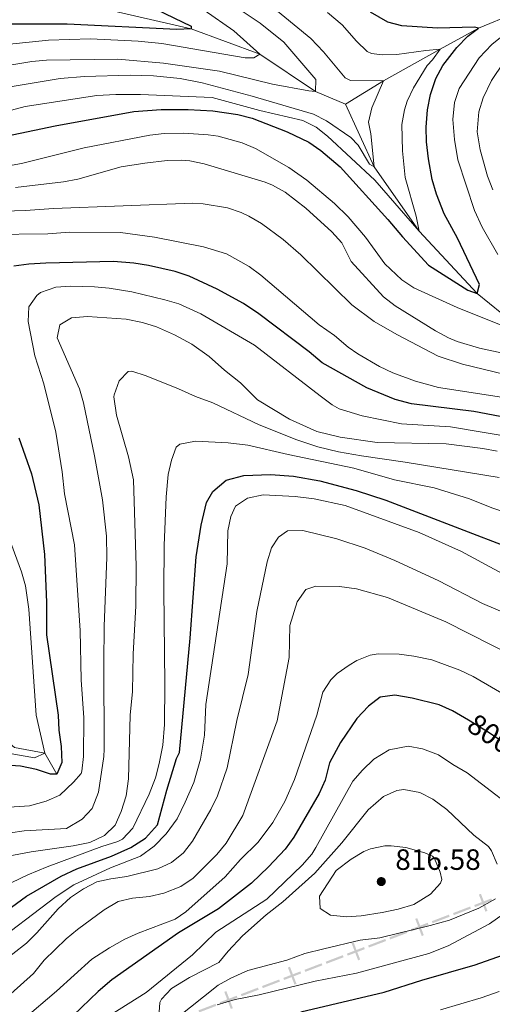
# Model space of a CAD drawing. Units: metres. Extents: x 655153 to 662080, y 735012 to 739796.
# Drawn here: x 656593 to 656754, y 736271 to 736607 of the extents above; entities that cross this region are included whole.
import ezdxf
from ezdxf.enums import TextEntityAlignment as Align

# ---------------------------------------------------------------- set-up
doc = ezdxf.new("R2010")
doc.units = ezdxf.units.M
doc.header["$MEASUREMENT"] = 0
doc.linetypes.add('DGN Style 3', pattern=[108.442384, 77.458846, -30.983538])
doc.linetypes.add('DGN Style 5', pattern=[54.221192, 23.237654, -30.983538])
for name, color, linetype, lineweight in [('Divisiones administrativas específicas', 7, 'Continuous', 5), ('Hidrografía', 7, 'Continuous', 5), ('Relieve y altimetría', 7, 'Continuous', 5), ('Textos de rotulación', 7, 'Continuous', 5)]:
    doc.layers.add(name, color=color, linetype=linetype, lineweight=lineweight)
doc.styles.add('Style-arial', font='arial.shx', dxfattribs={"bigfont": 'arialbig.shx'})
doc.styles.add('Style-Helvetica-Narrow-Oblique', font='txt')

# ---------------------------------------------------------------- blocks, each defined once
blk = doc.blocks.new('5PATER')
at = {"layer": 'Relieve y altimetría', "linetype": 'Continuous', "lineweight": 5}
h = blk.add_hatch(color=250, dxfattribs=at)
edge = h.paths.add_edge_path()
edge.add_ellipse((0, 0), major_axis=(-1.1, -1.11), ratio=0.999422, start_angle=0, end_angle=360)

msp = doc.modelspace()

# ---------------------------------------------------------------- linework, layer by layer
at = {"layer": 'Divisiones administrativas específicas', "color": 250, "linetype": 'Continuous', "lineweight": 5}
for points in [[(656749.94, 736309.19), (656749.24, 736308.92), (656752.17, 736303.35), (656751.47, 736303.08)], [(656753.76, 736306.9), (656747.92, 736304.67), (656753.49, 736307.6), (656747.65, 736305.37)], [(656746.52, 736304.14), (656740.68, 736301.91), (656746.25, 736304.84), (656740.41, 736302.61)], [(656732.04, 736298.61), (656726.2, 736296.38), (656731.77, 736299.31), (656725.93, 736297.08)], [(656728.22, 736300.89), (656727.52, 736300.62), (656730.45, 736295.05), (656729.75, 736294.79)], [(656739.28, 736301.37), (656733.44, 736299.14), (656739.01, 736302.07), (656733.17, 736299.84)], [(656724.8, 736295.84), (656718.96, 736293.61), (656724.53, 736296.54), (656718.69, 736294.31)], [(656706.5, 736292.6), (656705.8, 736292.33), (656708.73, 736286.76), (656708.03, 736286.49)], [(656717.56, 736293.08), (656711.72, 736290.85), (656717.29, 736293.78), (656711.45, 736291.55)], [(656710.32, 736290.31), (656704.48, 736288.08), (656710.05, 736291.01), (656704.21, 736288.78)], [(656703.08, 736287.54), (656697.24, 736285.31), (656702.81, 736288.25), (656696.97, 736286.02)], [(656688.6, 736282.01), (656682.76, 736279.78), (656688.33, 736282.71), (656682.5, 736280.48)], [(656684.78, 736284.3), (656684.08, 736284.03), (656687.01, 736278.46), (656686.31, 736278.19)], [(656695.84, 736284.78), (656690, 736282.55), (656695.57, 736285.48), (656689.74, 736283.25)], [(656681.36, 736279.25), (656675.52, 736277.02), (656681.09, 736279.95), (656675.26, 736277.72)], [(656663.06, 736276), (656662.36, 736275.74), (656665.29, 736270.16), (656664.59, 736269.9)], [(656674.12, 736276.48), (656668.28, 736274.25), (656673.85, 736277.18), (656668.02, 736274.95)], [(656666.88, 736273.72), (656661.04, 736271.49), (656666.61, 736274.42), (656660.78, 736272.19)], [(656659.64, 736270.95), (656653.8, 736268.72), (656659.37, 736271.65), (656653.54, 736269.42)]]:
    msp.add_solid(points, dxfattribs=at)
at = {"layer": 'Hidrografía', "color": 142, "linetype": 'DGN Style 3', "lineweight": 15}
for points in [[(656873.04, 736677.89, 795), (656866.15, 736673.98, 790), (656860.16, 736669.78, 785), (656852.53, 736666.77, 780), (656841.91, 736655.17, 770), (656837.97, 736650.78, 765), (656833.42, 736646.59, 760), (656824.2, 736640.77, 755), (656802.25, 736629.55, 745), (656788.98, 736625, 740), (656778.51, 736619.87, 735), (656768.66, 736612.65, 730), (656749.13, 736604.57, 725), (656736, 736597.34, 720), (656716.65, 736586.58, 715), (656703.75, 736578.65, 713.12)], [(656703.75, 736578.65, 713.12), (656693.5, 736582.9, 710), (656674.45, 736595.66, 705), (656651.01, 736604.28, 700), (656613.88, 736612.81, 695), (656568.63, 736616.62, 690), (656527.48, 736612.8, 685), (656489.55, 736606.62, 680), (656464.37, 736599.39, 676.54), (656442.26, 736586.75, 676.27)], [(656605.2, 736350.06, 750), (656601.11, 736357.21, 745), (656590.74, 736359.1, 740), (656576.84, 736370.79, 735), (656567.81, 736379.1, 730), (656558.65, 736390.52, 725), (656549.84, 736404.63, 720), (656532.42, 736425.31, 715), (656521.38, 736440.24, 710), (656507.88, 736463.7, 705), (656494.71, 736495.28, 695), (656483.26, 736516.38, 690), (656466.44, 736544.49, 685), (656454.63, 736567.59, 680), (656442.26, 736586.75, 676.27)], [(657080.64, 736452.01, 805), (657063.84, 736457.24, 800), (657056.06, 736457.01, 795), (657045.43, 736452.03, 790), (657028.82, 736449.65, 785), (657013.77, 736448.89, 780), (656995.05, 736450.57, 775), (656974.61, 736450.74, 770), (656955.32, 736447.67, 765), (656920.78, 736457.39, 760), (656894.24, 736463.31, 755), (656864.93, 736466.11, 750), (656845.75, 736466.08, 745), (656811.56, 736474.82, 740), (656792.04, 736484.54, 735), (656769.53, 736497.07, 730), (656748.62, 736514.04, 725), (656728.84, 736535.32, 720), (656713.51, 736557.16, 715), (656703.75, 736578.65, 713.12)]]:
    msp.add_polyline3d(points, dxfattribs=at)
at = {"layer": 'Relieve y altimetría', "color": 30, "linetype": 'Continuous', "lineweight": 25, "flags": 128}
for points, elevation in [([(656630.26, 736615.33), (656651.08, 736605.24), (656651.01, 736604.28), (656646.12, 736604.05), (656608.74, 736605.94), (656586.3, 736605.87), (656570.88, 736604.8), (656565.97, 736603.87), (656549.36, 736599.26)], 700), ([(656566.51, 736563.24), (656604.64, 736571.15), (656631.5, 736576.14), (656640.81, 736576.8), (656650, 736576.81), (656658.49, 736576.32), (656666.98, 736575.03), (656671.84, 736573.81), (656683.86, 736569.18), (656691.24, 736565.6), (656695.36, 736562.74), (656701.92, 736557.19), (656718.17, 736539.3), (656723.16, 736533.28), (656732.1, 736523.66), (656745.51, 736515.12), (656748.62, 736514.04), (656749.47, 736517.06), (656741.99, 736532.91), (656737.43, 736541.13), (656734.76, 736547.87), (656733.26, 736552.92), (656732, 736559.94), (656731.33, 736565.7), (656731.3, 736570.7), (656731.67, 736576.67), (656732.78, 736581.86), (656734.59, 736587.41), (656736.98, 736591.8), (656741.71, 736597.9), (656745.48, 736601.8), (656749.13, 736604.57), (656747.77, 736604.92), (656735.14, 736604.54), (656722.91, 736605.35), (656718.13, 736606.52), (656712.28, 736609.97)], 725), ([(656720.62, 736477.81), (656711.01, 736481.79), (656695.72, 736490.36), (656691.3, 736494.06), (656674.19, 736507.1), (656668.9, 736510.57), (656659.89, 736515.49), (656650.37, 736519.91), (656645.64, 736521.52), (656636.46, 736523.6), (656631.5, 736524.38), (656624.54, 736524.92), (656601.51, 736524.4), (656595.64, 736524.01), (656590.53, 736523.32)], 750), ([(656772.11, 736469.09), (656747.49, 736473.72), (656726.22, 736476.39), (656720.62, 736477.81)], 750), ([(656592.22, 736464.77), (656596.63, 736452.49), (656599.03, 736441.88), (656600.99, 736425), (656601.7, 736408.74), (656601.73, 736397.6), (656605.63, 736370.1), (656605.86, 736364.98), (656606.7, 736359.43), (656606.94, 736354.01), (656605.2, 736350.06), (656603.09, 736350.03), (656598.34, 736351.62), (656592.88, 736352.69), (656587.66, 736353.13)], 750), ([(656589.8, 736304.65), (656594.86, 736308.42), (656606.73, 736315.16), (656612.03, 736317.73), (656623.86, 736322.06), (656630.52, 736325.03), (656635.44, 736328.12), (656639.58, 736332.71), (656642.71, 736344.5), (656646.07, 736355.4), (656647.08, 736357.43), (656650.67, 736396.41), (656652.79, 736424.16), (656654.42, 736434.95), (656656.26, 736442.66), (656658.45, 736446.46), (656663.06, 736450.3), (656669.06, 736451.9), (656678.17, 736452.2), (656686.01, 736451.65), (656694.92, 736450.06), (656707.32, 736446.79), (656717.54, 736443.49), (656784.89, 736417.61)], 775), ([(656745.64, 736368.4), (656740.28, 736371.65), (656735.71, 736373.7), (656726.51, 736375.88), (656720.54, 736376.91), (656715.59, 736376.23), (656711.61, 736373.19), (656707.64, 736368.96), (656701.98, 736360.8), (656698.32, 736353.89), (656696.84, 736347.92), (656694.79, 736343.36), (656686.15, 736328.47), (656683.18, 736324.45), (656677.5, 736318.4), (656671.62, 736312.83), (656660.37, 736304.07), (656646.77, 736295.91), (656624.05, 736279.89), (656619.3, 736275.9), (656605.13, 736262.23)], 800), ([(656688.43, 736268.97), (656716.97, 736275.58), (656729.78, 736279.77), (656747.99, 736284.96), (656759.22, 736288.9)], 800)]:
    msp.add_lwpolyline(points, dxfattribs=dict(at, elevation=elevation))
at = {"layer": 'Relieve y altimetría', "color": 30, "linetype": 'Continuous', "lineweight": 5, "flags": 128}
for points, elevation in [([(656677.3, 736612.97), (656691.87, 736601.02), (656696.24, 736596.42), (656703.63, 736587.55), (656705.43, 736586.62), (656716.65, 736586.58), (656712.66, 736577.4), (656711.59, 736572.49), (656712.35, 736568.44), (656713.51, 736557.16), (656711.88, 736558.11), (656708.04, 736564.61), (656705.59, 736567.27)], 715), ([(656668.51, 736610.29), (656674.6, 736606.24), (656682.73, 736599.78), (656693.59, 736586.97), (656693.5, 736582.9), (656691.16, 736583.09), (656678.85, 736585.45), (656660.73, 736589.85), (656641.61, 736592.62), (656626.08, 736593.95), (656601.69, 736593.62), (656596.72, 736593.11), (656577.5, 736589.92), (656550.34, 736580.54), (656534.53, 736574.4), (656528.77, 736571.83), (656518.39, 736566.32), (656514.72, 736562.94), (656513.44, 736560.74), (656512.61, 736555.98), (656514.23, 736529.58), (656513.78, 736515.94), (656512.56, 736502.52)], 710), ([(656655.51, 736610.67), (656665.64, 736603.62), (656674.45, 736595.66), (656672.44, 736594.35), (656669.5, 736594.45), (656641.03, 736599.35), (656632.96, 736600.12), (656616.69, 736600.84), (656602.38, 736600.45)], 705), ([(656697.62, 736609.91), (656702.58, 736605.62), (656707.49, 736600.05), (656711.13, 736596.61), (656712.6, 736595.84), (656716.22, 736595.45), (656721.22, 736595.5), (656731.11, 736596.96), (656736, 736597.34), (656733.45, 736593.68), (656731.57, 736591.78), (656726.87, 736584.17)], 720), ([(656755.7, 736527.29), (656750.37, 736536.68), (656747.72, 736542.37), (656742.1, 736559.6), (656740.94, 736566.51), (656740.35, 736573.41), (656740.88, 736579.18), (656742.47, 736583.92), (656749.3, 736594.35), (656753.6, 736598.94), (656764.14, 736607.33)], 730), ([(656766.2, 736605.4), (656753.59, 736586.72), (656750.67, 736580.73), (656749.19, 736575.94), (656748.7, 736569.21), (656749.7, 736562.97), (656752.15, 736554.02), (656753.94, 736549.35)], 735), ([(656602.38, 736600.45), (656588.03, 736598.94)], 705), ([(656705.59, 736567.27), (656697.21, 736572.86), (656692.79, 736575.2), (656671.86, 736581.34), (656654.77, 736585.89), (656647.29, 736587.35), (656638.17, 736588.26), (656630.25, 736588.5), (656614.62, 736588.04), (656606.32, 736587.3), (656586.58, 736584.11)], 715), ([(656726.87, 736584.17), (656724.77, 736579.64), (656723.83, 736576.67), (656722.95, 736571.7), (656723.14, 736562.7), (656724.11, 736553.55), (656727.79, 736540.35), (656728.84, 736535.32), (656713.74, 736552.63), (656697.63, 736567.64), (656693.73, 736570.76), (656689.21, 736572.98), (656674.51, 736576.41), (656658.24, 736580.83), (656633.81, 736581.89), (656625.37, 736581.95), (656618.83, 736581.53), (656594.41, 736577.75), (656573.97, 736572.31)], 720), ([(656569.65, 736554.18), (656593.17, 736558.4), (656614.55, 736563.65), (656636.92, 736568.01), (656641.88, 736568.6), (656648.58, 736568.71), (656656.88, 736568.16), (656660.24, 736567.66), (656668.46, 736565.41), (656673.07, 736563.45), (656684.36, 736557.01), (656690.57, 736552.64), (656699.94, 736544.76), (656704.61, 736540.16), (656710.6, 736533.26), (656717.19, 736524.15), (656722.9, 736518.72), (656727.06, 736515.97), (656741.78, 736509.21), (656757.4, 736502.97)], 730), ([(656775.54, 736489.78), (656749.45, 736495.33), (656741.82, 736497.57), (656738.88, 736498.83), (656734.48, 736501.23), (656720.63, 736509.83), (656716.66, 736512.89), (656705.63, 736524.88), (656702.44, 736531.3), (656699.08, 736535.01), (656690.2, 736543.08), (656683.19, 736548.54), (656678.82, 736550.99), (656676.36, 736551.97), (656655.47, 736558.26), (656650.56, 736559.27), (656647.85, 736559.5), (656642.85, 736559.41), (656635.21, 736558.51), (656627.21, 736557.18), (656612.41, 736553.06), (656607.5, 736552.11), (656591.13, 736550.13)], 735), ([(656769.05, 736483.79), (656743.7, 736489.85), (656735.29, 736492.66), (656721.25, 736499.96), (656713.49, 736504.43), (656705.87, 736510.11), (656688.51, 736527.22), (656682.4, 736532.4), (656675.01, 736537.85), (656670.74, 736540.43), (656668.17, 736541.66), (656663.42, 736543.26), (656655.18, 736544.63), (656651.63, 736544.78), (656604.12, 736542.98), (656594.59, 736542.29), (656575.48, 736541.76)], 740), ([(656699.96, 736499.67), (656694.71, 736503.35), (656674.86, 736520.28), (656670.83, 736523.22), (656663.08, 736527.48), (656655.29, 736529.87), (656638.5, 736533.26), (656626.96, 736534.8), (656609.57, 736534.9), (656602.2, 736534.33), (656582.32, 736534.09)], 745), ([(656772.67, 736462.91), (656739.6, 736468.56), (656722.79, 736469.57), (656709.46, 736472.27), (656701.54, 736474.66), (656699.12, 736476.04), (656695.12, 736479.05), (656672.69, 736496.38), (656654.35, 736507.03), (656646.91, 736510.45), (656642.12, 736511.89), (656630.81, 736514.56), (656623.03, 736515.87), (656618.05, 736516.29), (656609.92, 736516.49), (656604.93, 736516.18), (656599.68, 736514.31), (656598.37, 736513.36), (656595.65, 736509.41), (656595.5, 736504.4), (656597.77, 736492.72), (656600.82, 736483.13), (656604.92, 736466.71), (656607.09, 736453.19), (656607.89, 736445.6), (656611.26, 736428.26), (656613.15, 736399.04), (656613.5, 736382.21), (656614.44, 736369.17), (656614.29, 736356.02), (656613.81, 736351.05), (656613.48, 736350.21), (656610.97, 736347.3), (656606.22, 736342.79), (656601.63, 736340.8), (656595.85, 736339.21), (656583.52, 736338.39)], 755), ([(656755.45, 736460.17), (656750.54, 736461.13), (656738.09, 736462.75), (656714.52, 736463.13), (656701.96, 736464.96), (656693.93, 736466.96), (656684.57, 736471.09), (656673.67, 736477.74), (656667.88, 736483.47), (656662.39, 736487.82), (656657.19, 736492.56), (656651.26, 736496.68), (656645.33, 736499.9), (656639.19, 736502.59), (656634.41, 736504.06), (656628.84, 736505.27), (656615.64, 736506.13), (656610.22, 736505.66), (656606.27, 736503.27), (656605.29, 736498.88), (656612.94, 736481.46), (656614.38, 736476.67), (656618.13, 736458.58), (656620.85, 736443.56), (656622.17, 736431.21), (656622.3, 736423.93), (656621.39, 736400.5), (656621.22, 736387.97), (656621.4, 736358.53), (656621.27, 736356), (656619.44, 736343.84), (656617.34, 736338.24), (656613.91, 736334.63), (656608.55, 736331.5), (656594.12, 736330.64), (656580, 736328.6)], 760), ([(656761.38, 736477.91), (656735.48, 736481.94), (656727.62, 736484.07), (656719.89, 736486.89), (656715.38, 736489.04), (656707.88, 736493.45), (656704.69, 736495.68), (656699.96, 736499.67)], 745), ([(656756.14, 736451.22), (656724.09, 736456.48), (656709.14, 736458.57), (656701.37, 736459.95), (656694.26, 736461.65), (656687.15, 736464.02), (656674.26, 736469.16), (656658.45, 736476.7), (656652.5, 736478.83), (656646.73, 736481.52), (656635.74, 736485.94), (656630.87, 736487.47), (656629.62, 736487.42), (656626.51, 736484.21), (656624.74, 736479.48), (656624.71, 736478.76), (656625.57, 736472.45), (656629.63, 736458.28), (656631.34, 736450.4), (656632.26, 736420.97), (656632.15, 736407.47), (656631.29, 736390.97), (656631.01, 736378.24), (656630.29, 736370.11), (656629.73, 736348.42), (656628.85, 736342.61), (656627.2, 736337.24), (656625.09, 736332.61), (656621.51, 736329.12), (656616.54, 736326.73), (656610.8, 736325.5), (656596.47, 736323.49), (656582.43, 736320.86)], 765), ([(656762.02, 736438.07), (656753.69, 736440.88), (656746.04, 736443.99), (656734.03, 736447.73), (656720.41, 736450.44), (656706.56, 736454.43), (656684.13, 736459.04), (656670.45, 736462.21), (656663.66, 736463.08), (656652.55, 736463.57), (656647.24, 736462.56), (656645.99, 736461.52), (656644.32, 736457.13), (656643.24, 736452.24), (656642.57, 736444.6), (656641.86, 736428.07), (656641.72, 736412.88), (656642.08, 736380.74), (656641.92, 736366.96), (656641.36, 736359.87), (656640.18, 736353.6), (656638.85, 736348.78), (656636.79, 736343.17), (656631.12, 736331.54), (656627.67, 736327.84), (656626.07, 736327.02), (656620.6, 736325.28), (656601.89, 736318.35), (656595.38, 736315.69), (656584.31, 736310.4)], 770), ([(656757.18, 736418.46), (656743.36, 736425.92), (656728.91, 736432.42), (656703.59, 736441.68), (656693, 736443.91), (656686.58, 736444.75), (656675.58, 736445.32), (656670.33, 736444.18), (656666.15, 736441.44), (656664.56, 736437.92), (656663.61, 736433), (656663.31, 736421.78), (656656.08, 736373.82), (656655.58, 736363.27), (656654.28, 736355.12), (656651.99, 736347.17), (656649.01, 736340.43), (656646.24, 736334.73), (656642.48, 736329.7), (656638.48, 736325.42), (656633.8, 736322.03), (656623.54, 736318.03), (656611.06, 736312.26), (656605.02, 736308.32), (656581.59, 736290.55)], 780), ([(656760.36, 736404.01), (656750.5, 736408.22), (656735.62, 736415.96), (656720.6, 736422.95), (656710.44, 736427.16), (656700.81, 736430.34), (656689.11, 736433.14), (656683.99, 736433.06), (656680.86, 736430.9), (656678.51, 736427.25), (656677.03, 736422.47), (656673.44, 736405.48), (656670.47, 736384.05), (656666.68, 736368.29), (656663.3, 736352.16), (656660.04, 736342.6), (656657.74, 736338), (656651.5, 736327.12), (656648.42, 736323.18), (656644.37, 736319.86), (656639.7, 736317.67), (656629.16, 736315.11), (656623.69, 736314.33), (656618.82, 736313.22), (656614.33, 736310.85), (656609.94, 736307.96), (656605.71, 736304.03), (656598.38, 736295.85), (656594.83, 736292.33), (656585.45, 736285.1)], 785), ([(656587.92, 736433.2), (656593.12, 736419.05), (656594.57, 736414.26), (656595.65, 736406.28), (656598.19, 736370.11), (656601.11, 736357.21), (656597.6, 736355.57), (656589.29, 736357.09)], 745), ([(656770.06, 736385.68), (656738, 736401.98), (656718.09, 736410.27), (656707.49, 736413.24), (656701.7, 736413.99), (656693.64, 736414.1), (656690.19, 736412.99), (656687.28, 736408.81), (656684.68, 736400.73), (656684.53, 736389.85), (656680.36, 736368.25), (656668.71, 736335.89), (656662.96, 736326.41), (656659.78, 736322.55), (656651.7, 736314.48), (656647.54, 736311.71), (656641.7, 736309.35), (656636.81, 736308.29), (656631.03, 736307.68), (656626.15, 736306.61), (656621.39, 736303.73), (656612.23, 736296.98), (656608.38, 736293.78), (656600.95, 736286.56), (656597.25, 736281.99), (656589.53, 736275.09)], 790), ([(656762.58, 736374.45), (656747.23, 736383.31), (656742.71, 736385.46), (656733.13, 736388.96), (656727.01, 736390.29), (656722.04, 736390.91), (656714.85, 736391.03), (656712.17, 736390.58), (656707.54, 736388.76), (656704.92, 736387.23), (656700.85, 736384.35), (656698.68, 736382.24), (656695.94, 736378.02), (656693.9, 736370.11), (656686.27, 736348.23), (656683, 736340.65), (656678.9, 736333.5), (656673.88, 736326.8), (656667.95, 736320.9), (656662.7, 736315.02), (656649.27, 736303.07), (656645.61, 736300.59), (656632.96, 736295.8), (656628.44, 736293.67), (656623.22, 736290.8), (656617.13, 736286.92), (656605.12, 736275.93), (656593.6, 736266.18)], 795), ([(656766.33, 736334.34), (656745.21, 736350.5), (656740.35, 736353.28), (656735.4, 736356.59), (656730.02, 736358.69), (656725.08, 736359.55), (656718.66, 736358.36), (656713.44, 736355.11), (656709.51, 736351.36), (656706.18, 736347.63), (656693.59, 736324.93), (656692.19, 736322.69), (656688.89, 736318.94), (656676.85, 736307.39), (656659.49, 736296.12), (656651.55, 736288.39), (656635.75, 736275.52), (656620.36, 736265.82)], 805), ([(656752.47, 736325.31), (656747.51, 736329.22), (656738.26, 736337.96), (656733.54, 736341.5), (656729.09, 736343.79), (656723.6, 736344.8), (656721.21, 736344.46), (656716.68, 736342.38), (656711.46, 736337.83), (656702.45, 736326.62), (656693.28, 736316.23), (656682.29, 736306.42), (656676.64, 736302.03), (656668.58, 736294.81), (656663.66, 736289.63), (656660.53, 736285.73), (656650.55, 736280.68), (656644.36, 736276.9), (656640.98, 736273.21), (656640.37, 736272.16), (656640.2, 736268.85)], 810), ([(656730.82, 736323.16), (656724.31, 736325.01), (656719.32, 736325.57), (656717.15, 736325.5), (656712.26, 736324.55), (656710.03, 736323.65), (656705.63, 736321.02), (656700.57, 736317.1), (656694.84, 736308.35), (656695.05, 736304.21), (656698.55, 736301.86), (656704.06, 736301.34), (656709.04, 736301.69), (656716.23, 736302.82), (656721.71, 736303.96), (656727.03, 736305.55), (656732.7, 736309.03), (656736.14, 736312.86), (656736.54, 736314.06), (656735.97, 736316.61), (656734.09, 736321.25), (656733.4, 736321.99), (656730.82, 736323.16)], 815), ([(656755.5, 736319.26), (656753.49, 736323.85), (656752.47, 736325.31)], 810), ([(656645.8, 736266.53), (656660.31, 736277.98), (656664.65, 736280.44), (656670.39, 736283.06), (656683.66, 736286.56), (656689.88, 736288.77), (656696.33, 736290.45), (656708.78, 736293.36), (656715.39, 736294.14), (656732.6, 736298.35), (656739.24, 736300.25), (656749.19, 736304.25), (656754.86, 736307.43)], 810), ([(656659.89, 736271.28), (656666.13, 736273.16), (656674.29, 736274.74), (656693.41, 736279.34), (656707.53, 736282.13), (656732.21, 736288.85), (656738.81, 736291.45), (656752.89, 736298.97), (656765.25, 736307.75)], 805), ([(656736.17, 736269.59), (656750.03, 736273.72), (656756.1, 736275.85)], 795)]:
    msp.add_lwpolyline(points, dxfattribs=dict(at, elevation=elevation))
at = {"layer": 'Relieve y altimetría', "color": 27, "linetype": 'DGN Style 5', "lineweight": 25, "elevation": 800, "flags": 128}
msp.add_lwpolyline([(656761.8, 736358.04), (656752.14, 736364.46), (656745.64, 736368.4)], dxfattribs=at)

# ---------------------------------------------------------------- block references
at = {"layer": 'Relieve y altimetría', "color": 250, "linetype": 'Continuous', "lineweight": 5}
msp.add_blockref('5PATER', (656715.93, 736313.36, 816.58), dxfattribs=at)

# ---------------------------------------------------------------- texts
at = {"layer": 'Textos de rotulación', "color": 27, "linetype": 'Continuous', "lineweight": 5, "style": 'Style-Helvetica-Narrow-Oblique'}
msp.add_text('800', height=7, rotation=326.3935, dxfattribs=at).set_placement((656753.13, 736363.8, 800), align=Align.MIDDLE_CENTER)
at = {"layer": 'Textos de rotulación', "color": 250, "linetype": 'Continuous', "lineweight": 5, "style": 'Style-arial'}
msp.add_text('816.58', height=7, dxfattribs=at).set_placement((656720.71, 736317.36, 816.58))

doc.saveas('drawing.dxf')
